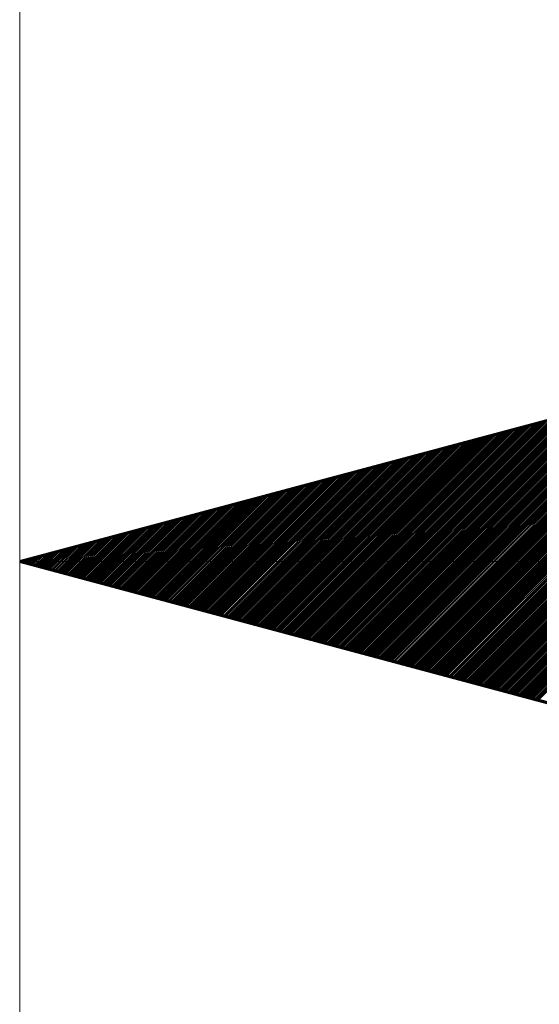
# Model space of a CAD drawing. Extents: x -9 to 599, y 206 to 636.
# Drawn here: x 281 to 283, y 603 to 606 of the extents above; entities that cross this region are included whole.
import ezdxf

# ---------------------------------------------------------------- set-up
doc = ezdxf.new("R2010")
doc.units = 0
doc.header["$MEASUREMENT"] = 0
doc.layers.add('1', color=7, linetype='Continuous', lineweight=0)

# ---------------------------------------------------------------- blocks, each defined once
blk = doc.blocks.new('Block_0')
at = {"layer": '1'}
blk.add_lwpolyline([(281.0777, 603.961), (285.679, 605.1939), (285.679, 602.7281)], close=True, dxfattribs=at)
at = {"layer": '1', "color": 23, "lineweight": 0}
for points in [[(282.5994, 603.5533), (282.5994, 603.5533), (283.7134, 604.6673), (283.7134, 604.6673)], [(282.6034, 603.5522), (282.6034, 603.5522), (283.7204, 604.6691), (283.7204, 604.6691)], [(282.6075, 603.5511), (282.6075, 603.5511), (283.7274, 604.671), (283.7274, 604.671)], [(282.6115, 603.55), (282.6115, 603.55), (283.7344, 604.6729), (283.7344, 604.6729)], [(282.6156, 603.5489), (282.6156, 603.5489), (283.7414, 604.6748), (283.7414, 604.6748)], [(282.6196, 603.5479), (282.6196, 603.5479), (283.7484, 604.6766), (283.7484, 604.6766)], [(282.6236, 603.5468), (282.6236, 603.5468), (283.7554, 604.6785), (283.7554, 604.6785)], [(282.6277, 603.5457), (282.6277, 603.5457), (283.7624, 604.6804), (283.7624, 604.6804)], [(282.6317, 603.5446), (282.6317, 603.5446), (283.7694, 604.6823), (283.7694, 604.6823)], [(282.6358, 603.5435), (282.6358, 603.5435), (283.7764, 604.6841), (283.7764, 604.6841)], [(282.6398, 603.5424), (282.6398, 603.5424), (283.7834, 604.686), (283.7834, 604.686)], [(282.5347, 603.5706), (282.5347, 603.5706), (283.6014, 604.6373), (283.6014, 604.6373)], [(282.5388, 603.5695), (282.5388, 603.5695), (283.6084, 604.6391), (283.6084, 604.6391)], [(282.5428, 603.5684), (282.5428, 603.5684), (283.6154, 604.641), (283.6154, 604.641)], [(282.5469, 603.5673), (282.5469, 603.5673), (283.6224, 604.6429), (283.6224, 604.6429)], [(282.5509, 603.5663), (282.5509, 603.5663), (283.6294, 604.6448), (283.6294, 604.6448)], [(282.5549, 603.5652), (282.5549, 603.5652), (283.6364, 604.6466), (283.6364, 604.6466)], [(282.559, 603.5641), (282.559, 603.5641), (283.6434, 604.6485), (283.6434, 604.6485)], [(282.563, 603.563), (282.563, 603.563), (283.6504, 604.6504), (283.6504, 604.6504)], [(282.5671, 603.5619), (282.5671, 603.5619), (283.6574, 604.6523), (283.6574, 604.6523)], [(282.5711, 603.5608), (282.5711, 603.5608), (283.6644, 604.6541), (283.6644, 604.6541)], [(282.5752, 603.5598), (282.5752, 603.5598), (283.6714, 604.656), (283.6714, 604.656)], [(282.5792, 603.5587), (282.5792, 603.5587), (283.6784, 604.6579), (283.6784, 604.6579)], [(282.5832, 603.5576), (282.5832, 603.5576), (283.6854, 604.6598), (283.6854, 604.6598)], [(282.5873, 603.5565), (282.5873, 603.5565), (283.6924, 604.6616), (283.6924, 604.6616)], [(282.5913, 603.5554), (282.5913, 603.5554), (283.6994, 604.6635), (283.6994, 604.6635)], [(282.5954, 603.5543), (282.5954, 603.5543), (283.7064, 604.6654), (283.7064, 604.6654)], [(282.4701, 603.5879), (282.4701, 603.5879), (283.4894, 604.6072), (283.4894, 604.6072)], [(282.4741, 603.5868), (282.4741, 603.5868), (283.4964, 604.6091), (283.4964, 604.6091)], [(282.4782, 603.5858), (282.4782, 603.5858), (283.5034, 604.611), (283.5034, 604.611)], [(282.4822, 603.5847), (282.4822, 603.5847), (283.5104, 604.6129), (283.5104, 604.6129)], [(282.4862, 603.5836), (282.4862, 603.5836), (283.5174, 604.6147), (283.5174, 604.6147)], [(282.4903, 603.5825), (282.4903, 603.5825), (283.5244, 604.6166), (283.5244, 604.6166)], [(282.4943, 603.5814), (282.4943, 603.5814), (283.5314, 604.6185), (283.5314, 604.6185)], [(282.4984, 603.5803), (282.4984, 603.5803), (283.5384, 604.6204), (283.5384, 604.6204)], [(282.5024, 603.5793), (282.5024, 603.5793), (283.5454, 604.6222), (283.5454, 604.6222)], [(282.5065, 603.5782), (282.5065, 603.5782), (283.5524, 604.6241), (283.5524, 604.6241)], [(282.5105, 603.5771), (282.5105, 603.5771), (283.5594, 604.626), (283.5594, 604.626)], [(282.5145, 603.576), (282.5145, 603.576), (283.5664, 604.6279), (283.5664, 604.6279)], [(282.5186, 603.5749), (282.5186, 603.5749), (283.5734, 604.6298), (283.5734, 604.6298)], [(282.5226, 603.5738), (282.5226, 603.5738), (283.5804, 604.6316), (283.5804, 604.6316)], [(282.5267, 603.5728), (282.5267, 603.5728), (283.5874, 604.6335), (283.5874, 604.6335)], [(282.5307, 603.5717), (282.5307, 603.5717), (283.5944, 604.6354), (283.5944, 604.6354)], [(282.4054, 603.6052), (282.4054, 603.6052), (283.3774, 604.5772), (283.3774, 604.5772)], [(282.4095, 603.6042), (282.4095, 603.6042), (283.3844, 604.5791), (283.3844, 604.5791)], [(282.4135, 603.6031), (282.4135, 603.6031), (283.3914, 604.581), (283.3914, 604.581)], [(282.4175, 603.602), (282.4175, 603.602), (283.3984, 604.5829), (283.3984, 604.5829)], [(282.4216, 603.6009), (282.4216, 603.6009), (283.4054, 604.5847), (283.4054, 604.5847)], [(282.4256, 603.5998), (282.4256, 603.5998), (283.4124, 604.5866), (283.4124, 604.5866)], [(282.4297, 603.5987), (282.4297, 603.5987), (283.4194, 604.5885), (283.4194, 604.5885)], [(282.4337, 603.5977), (282.4337, 603.5977), (283.4264, 604.5904), (283.4264, 604.5904)], [(282.4378, 603.5966), (282.4378, 603.5966), (283.4334, 604.5922), (283.4334, 604.5922)], [(282.4418, 603.5955), (282.4418, 603.5955), (283.4404, 604.5941), (283.4404, 604.5941)], [(282.4458, 603.5944), (282.4458, 603.5944), (283.4474, 604.596), (283.4474, 604.596)], [(282.4499, 603.5933), (282.4499, 603.5933), (283.4544, 604.5979), (283.4544, 604.5979)], [(282.4539, 603.5922), (282.4539, 603.5922), (283.4614, 604.5997), (283.4614, 604.5997)], [(282.458, 603.5912), (282.458, 603.5912), (283.4684, 604.6016), (283.4684, 604.6016)], [(282.462, 603.5901), (282.462, 603.5901), (283.4754, 604.6035), (283.4754, 604.6035)], [(282.466, 603.589), (282.466, 603.589), (283.4824, 604.6054), (283.4824, 604.6054)], [(282.3448, 603.6215), (282.3448, 603.6215), (283.2724, 604.5491), (283.2724, 604.5491)], [(282.3489, 603.6204), (282.3489, 603.6204), (283.2794, 604.551), (283.2794, 604.551)], [(282.3529, 603.6193), (282.3529, 603.6193), (283.2864, 604.5529), (283.2864, 604.5529)], [(282.3569, 603.6182), (282.3569, 603.6182), (283.2934, 604.5547), (283.2934, 604.5547)], [(282.361, 603.6172), (282.361, 603.6172), (283.3004, 604.5566), (283.3004, 604.5566)], [(282.365, 603.6161), (282.365, 603.6161), (283.3074, 604.5585), (283.3074, 604.5585)], [(282.3691, 603.615), (282.3691, 603.615), (283.3144, 604.5604), (283.3144, 604.5604)], [(282.3731, 603.6139), (282.3731, 603.6139), (283.3214, 604.5622), (283.3214, 604.5622)], [(282.3771, 603.6128), (282.3771, 603.6128), (283.3284, 604.5641), (283.3284, 604.5641)], [(282.3812, 603.6117), (282.3812, 603.6117), (283.3354, 604.566), (283.3354, 604.566)], [(282.3852, 603.6107), (282.3852, 603.6107), (283.3424, 604.5679), (283.3424, 604.5679)], [(282.3893, 603.6096), (282.3893, 603.6096), (283.3494, 604.5697), (283.3494, 604.5697)], [(282.3933, 603.6085), (282.3933, 603.6085), (283.3564, 604.5716), (283.3564, 604.5716)], [(282.3973, 603.6074), (282.3973, 603.6074), (283.3634, 604.5735), (283.3634, 604.5735)], [(282.4014, 603.6063), (282.4014, 603.6063), (283.3704, 604.5754), (283.3704, 604.5754)], [(282.2802, 603.6388), (282.2802, 603.6388), (283.1604, 604.5191), (283.1604, 604.5191)], [(282.2842, 603.6377), (282.2842, 603.6377), (283.1674, 604.521), (283.1674, 604.521)], [(282.2882, 603.6366), (282.2882, 603.6366), (283.1744, 604.5228), (283.1744, 604.5228)], [(282.2923, 603.6356), (282.2923, 603.6356), (283.1814, 604.5247), (283.1814, 604.5247)], [(282.2963, 603.6345), (282.2963, 603.6345), (283.1884, 604.5266), (283.1884, 604.5266)], [(282.3004, 603.6334), (282.3004, 603.6334), (283.1954, 604.5285), (283.1954, 604.5285)], [(282.3044, 603.6323), (282.3044, 603.6323), (283.2024, 604.5304), (283.2024, 604.5304)], [(282.3084, 603.6312), (282.3084, 603.6312), (283.2094, 604.5322), (283.2094, 604.5322)], [(282.3125, 603.6301), (282.3125, 603.6301), (283.2164, 604.5341), (283.2164, 604.5341)], [(282.3165, 603.6291), (282.3165, 603.6291), (283.2234, 604.536), (283.2234, 604.536)], [(282.3206, 603.628), (282.3206, 603.628), (283.2304, 604.5379), (283.2304, 604.5379)], [(282.3246, 603.6269), (282.3246, 603.6269), (283.2374, 604.5397), (283.2374, 604.5397)], [(282.3286, 603.6258), (282.3286, 603.6258), (283.2444, 604.5416), (283.2444, 604.5416)], [(282.3327, 603.6247), (282.3327, 603.6247), (283.2514, 604.5435), (283.2514, 604.5435)], [(282.3367, 603.6236), (282.3367, 603.6236), (283.2584, 604.5454), (283.2584, 604.5454)], [(282.3408, 603.6226), (282.3408, 603.6226), (283.2654, 604.5472), (283.2654, 604.5472)], [(282.2155, 603.6561), (282.2155, 603.6561), (283.0485, 604.4891), (283.0485, 604.4891)], [(282.2195, 603.6551), (282.2195, 603.6551), (283.0555, 604.491), (283.0555, 604.491)], [(282.2236, 603.654), (282.2236, 603.654), (283.0625, 604.4928), (283.0625, 604.4928)], [(282.2276, 603.6529), (282.2276, 603.6529), (283.0695, 604.4947), (283.0695, 604.4947)], [(282.2317, 603.6518), (282.2317, 603.6518), (283.0765, 604.4966), (283.0765, 604.4966)], [(282.2357, 603.6507), (282.2357, 603.6507), (283.0835, 604.4985), (283.0835, 604.4985)], [(282.2397, 603.6496), (282.2397, 603.6496), (283.0905, 604.5003), (283.0905, 604.5003)], [(282.2438, 603.6486), (282.2438, 603.6486), (283.0974, 604.5022), (283.0974, 604.5022)], [(282.2478, 603.6475), (282.2478, 603.6475), (283.1044, 604.5041), (283.1044, 604.5041)], [(282.2519, 603.6464), (282.2519, 603.6464), (283.1114, 604.506), (283.1114, 604.506)], [(282.2559, 603.6453), (282.2559, 603.6453), (283.1184, 604.5078), (283.1184, 604.5078)], [(282.2599, 603.6442), (282.2599, 603.6442), (283.1254, 604.5097), (283.1254, 604.5097)], [(282.264, 603.6431), (282.264, 603.6431), (283.1324, 604.5116), (283.1324, 604.5116)], [(282.268, 603.6421), (282.268, 603.6421), (283.1394, 604.5135), (283.1394, 604.5135)], [(282.2721, 603.641), (282.2721, 603.641), (283.1464, 604.5153), (283.1464, 604.5153)], [(282.2761, 603.6399), (282.2761, 603.6399), (283.1534, 604.5172), (283.1534, 604.5172)], [(282.1508, 603.6735), (282.1508, 603.6735), (282.9365, 604.4591), (282.9365, 604.4591)], [(282.1549, 603.6724), (282.1549, 603.6724), (282.9435, 604.461), (282.9435, 604.461)], [(282.1589, 603.6713), (282.1589, 603.6713), (282.9505, 604.4628), (282.9505, 604.4628)], [(282.163, 603.6702), (282.163, 603.6702), (282.9575, 604.4647), (282.9575, 604.4647)], [(282.167, 603.6691), (282.167, 603.6691), (282.9645, 604.4666), (282.9645, 604.4666)], [(282.171, 603.668), (282.171, 603.668), (282.9715, 604.4685), (282.9715, 604.4685)], [(282.1751, 603.667), (282.1751, 603.667), (282.9785, 604.4703), (282.9785, 604.4703)], [(282.1791, 603.6659), (282.1791, 603.6659), (282.9855, 604.4722), (282.9855, 604.4722)], [(282.1832, 603.6648), (282.1832, 603.6648), (282.9925, 604.4741), (282.9925, 604.4741)], [(282.1872, 603.6637), (282.1872, 603.6637), (282.9995, 604.476), (282.9995, 604.476)], [(282.1913, 603.6626), (282.1913, 603.6626), (283.0065, 604.4778), (283.0065, 604.4778)], [(282.1953, 603.6615), (282.1953, 603.6615), (283.0135, 604.4797), (283.0135, 604.4797)], [(282.1993, 603.6605), (282.1993, 603.6605), (283.0205, 604.4816), (283.0205, 604.4816)], [(282.2034, 603.6594), (282.2034, 603.6594), (283.0275, 604.4835), (283.0275, 604.4835)], [(282.2074, 603.6583), (282.2074, 603.6583), (283.0345, 604.4853), (283.0345, 604.4853)], [(282.2115, 603.6572), (282.2115, 603.6572), (283.0415, 604.4872), (283.0415, 604.4872)], [(282.0862, 603.6908), (282.0862, 603.6908), (282.8245, 604.4291), (282.8245, 604.4291)], [(282.0902, 603.6897), (282.0902, 603.6897), (282.8315, 604.431), (282.8315, 604.431)], [(282.0943, 603.6886), (282.0943, 603.6886), (282.8385, 604.4328), (282.8385, 604.4328)], [(282.0983, 603.6875), (282.0983, 603.6875), (282.8455, 604.4347), (282.8455, 604.4347)], [(282.1023, 603.6865), (282.1023, 603.6865), (282.8525, 604.4366), (282.8525, 604.4366)], [(282.1064, 603.6854), (282.1064, 603.6854), (282.8595, 604.4385), (282.8595, 604.4385)], [(282.1104, 603.6843), (282.1104, 603.6843), (282.8665, 604.4403), (282.8665, 604.4403)], [(282.1145, 603.6832), (282.1145, 603.6832), (282.8735, 604.4422), (282.8735, 604.4422)], [(282.1185, 603.6821), (282.1185, 603.6821), (282.8805, 604.4441), (282.8805, 604.4441)], [(282.1226, 603.681), (282.1226, 603.681), (282.8875, 604.446), (282.8875, 604.446)], [(282.1266, 603.68), (282.1266, 603.68), (282.8945, 604.4478), (282.8945, 604.4478)], [(282.1306, 603.6789), (282.1306, 603.6789), (282.9015, 604.4497), (282.9015, 604.4497)], [(282.1347, 603.6778), (282.1347, 603.6778), (282.9085, 604.4516), (282.9085, 604.4516)], [(282.1387, 603.6767), (282.1387, 603.6767), (282.9155, 604.4535), (282.9155, 604.4535)], [(282.1428, 603.6756), (282.1428, 603.6756), (282.9225, 604.4553), (282.9225, 604.4553)], [(282.1468, 603.6745), (282.1468, 603.6745), (282.9295, 604.4572), (282.9295, 604.4572)], [(282.0256, 603.707), (282.0256, 603.707), (282.7195, 604.4009), (282.7195, 604.4009)], [(282.0296, 603.7059), (282.0296, 603.7059), (282.7265, 604.4028), (282.7265, 604.4028)], [(282.0336, 603.7049), (282.0336, 603.7049), (282.7335, 604.4047), (282.7335, 604.4047)], [(282.0377, 603.7038), (282.0377, 603.7038), (282.7405, 604.4066), (282.7405, 604.4066)], [(282.0417, 603.7027), (282.0417, 603.7027), (282.7475, 604.4084), (282.7475, 604.4084)], [(282.0458, 603.7016), (282.0458, 603.7016), (282.7545, 604.4103), (282.7545, 604.4103)], [(282.0498, 603.7005), (282.0498, 603.7005), (282.7615, 604.4122), (282.7615, 604.4122)], [(282.0539, 603.6994), (282.0539, 603.6994), (282.7685, 604.4141), (282.7685, 604.4141)], [(282.0579, 603.6984), (282.0579, 603.6984), (282.7755, 604.4159), (282.7755, 604.4159)], [(282.0619, 603.6973), (282.0619, 603.6973), (282.7825, 604.4178), (282.7825, 604.4178)], [(282.066, 603.6962), (282.066, 603.6962), (282.7895, 604.4197), (282.7895, 604.4197)], [(282.07, 603.6951), (282.07, 603.6951), (282.7965, 604.4216), (282.7965, 604.4216)], [(282.0741, 603.694), (282.0741, 603.694), (282.8035, 604.4234), (282.8035, 604.4234)], [(282.0781, 603.6929), (282.0781, 603.6929), (282.8105, 604.4253), (282.8105, 604.4253)], [(282.0821, 603.6919), (282.0821, 603.6919), (282.8175, 604.4272), (282.8175, 604.4272)], [(281.9609, 603.7243), (281.9609, 603.7243), (282.6075, 604.3709), (282.6075, 604.3709)], [(281.965, 603.7233), (281.965, 603.7233), (282.6145, 604.3728), (282.6145, 604.3728)], [(281.969, 603.7222), (281.969, 603.7222), (282.6215, 604.3747), (282.6215, 604.3747)], [(281.973, 603.7211), (281.973, 603.7211), (282.6285, 604.3766), (282.6285, 604.3766)], [(281.9771, 603.72), (281.9771, 603.72), (282.6355, 604.3784), (282.6355, 604.3784)], [(281.9811, 603.7189), (281.9811, 603.7189), (282.6425, 604.3803), (282.6425, 604.3803)], [(281.9852, 603.7179), (281.9852, 603.7179), (282.6495, 604.3822), (282.6495, 604.3822)], [(281.9892, 603.7168), (281.9892, 603.7168), (282.6565, 604.3841), (282.6565, 604.3841)], [(281.9932, 603.7157), (281.9932, 603.7157), (282.6635, 604.3859), (282.6635, 604.3859)], [(281.9973, 603.7146), (281.9973, 603.7146), (282.6705, 604.3878), (282.6705, 604.3878)], [(282.0013, 603.7135), (282.0013, 603.7135), (282.6775, 604.3897), (282.6775, 604.3897)], [(282.0054, 603.7124), (282.0054, 603.7124), (282.6845, 604.3916), (282.6845, 604.3916)], [(282.0094, 603.7114), (282.0094, 603.7114), (282.6915, 604.3934), (282.6915, 604.3934)], [(282.0134, 603.7103), (282.0134, 603.7103), (282.6985, 604.3953), (282.6985, 604.3953)], [(282.0175, 603.7092), (282.0175, 603.7092), (282.7055, 604.3972), (282.7055, 604.3972)], [(282.0215, 603.7081), (282.0215, 603.7081), (282.7125, 604.3991), (282.7125, 604.3991)], [(281.8963, 603.7417), (281.8963, 603.7417), (282.4955, 604.3409), (282.4955, 604.3409)], [(281.9003, 603.7406), (281.9003, 603.7406), (282.5025, 604.3428), (282.5025, 604.3428)], [(281.9043, 603.7395), (281.9043, 603.7395), (282.5095, 604.3447), (282.5095, 604.3447)], [(281.9084, 603.7384), (281.9084, 603.7384), (282.5165, 604.3466), (282.5165, 604.3466)], [(281.9124, 603.7373), (281.9124, 603.7373), (282.5235, 604.3484), (282.5235, 604.3484)], [(281.9165, 603.7363), (281.9165, 603.7363), (282.5305, 604.3503), (282.5305, 604.3503)], [(281.9205, 603.7352), (281.9205, 603.7352), (282.5375, 604.3522), (282.5375, 604.3522)], [(281.9245, 603.7341), (281.9245, 603.7341), (282.5445, 604.3541), (282.5445, 604.3541)], [(281.9286, 603.733), (281.9286, 603.733), (282.5515, 604.3559), (282.5515, 604.3559)], [(281.9326, 603.7319), (281.9326, 603.7319), (282.5585, 604.3578), (282.5585, 604.3578)], [(281.9367, 603.7308), (281.9367, 603.7308), (282.5655, 604.3597), (282.5655, 604.3597)], [(281.9407, 603.7298), (281.9407, 603.7298), (282.5725, 604.3616), (282.5725, 604.3616)], [(281.9447, 603.7287), (281.9447, 603.7287), (282.5795, 604.3634), (282.5795, 604.3634)], [(281.9488, 603.7276), (281.9488, 603.7276), (282.5865, 604.3653), (282.5865, 604.3653)], [(281.9528, 603.7265), (281.9528, 603.7265), (282.5935, 604.3672), (282.5935, 604.3672)], [(281.9569, 603.7254), (281.9569, 603.7254), (282.6005, 604.3691), (282.6005, 604.3691)], [(281.8316, 603.759), (281.8316, 603.759), (282.3835, 604.3109), (282.3835, 604.3109)], [(281.8356, 603.7579), (281.8356, 603.7579), (282.3905, 604.3128), (282.3905, 604.3128)], [(281.8397, 603.7568), (281.8397, 603.7568), (282.3975, 604.3147), (282.3975, 604.3147)], [(281.8437, 603.7558), (281.8437, 603.7558), (282.4045, 604.3165), (282.4045, 604.3165)], [(281.8478, 603.7547), (281.8478, 603.7547), (282.4115, 604.3184), (282.4115, 604.3184)], [(281.8518, 603.7536), (281.8518, 603.7536), (282.4185, 604.3203), (282.4185, 604.3203)], [(281.8558, 603.7525), (281.8558, 603.7525), (282.4255, 604.3222), (282.4255, 604.3222)], [(281.8599, 603.7514), (281.8599, 603.7514), (282.4325, 604.324), (282.4325, 604.324)], [(281.8639, 603.7503), (281.8639, 603.7503), (282.4395, 604.3259), (282.4395, 604.3259)], [(281.868, 603.7493), (281.868, 603.7493), (282.4465, 604.3278), (282.4465, 604.3278)], [(281.872, 603.7482), (281.872, 603.7482), (282.4535, 604.3297), (282.4535, 604.3297)], [(281.876, 603.7471), (281.876, 603.7471), (282.4605, 604.3316), (282.4605, 604.3316)], [(281.8801, 603.746), (281.8801, 603.746), (282.4675, 604.3334), (282.4675, 604.3334)], [(281.8841, 603.7449), (281.8841, 603.7449), (282.4745, 604.3353), (282.4745, 604.3353)], [(281.8882, 603.7438), (281.8882, 603.7438), (282.4815, 604.3372), (282.4815, 604.3372)], [(281.8922, 603.7428), (281.8922, 603.7428), (282.4885, 604.3391), (282.4885, 604.3391)], [(281.7669, 603.7763), (281.7669, 603.7763), (282.2715, 604.2809), (282.2715, 604.2809)], [(281.771, 603.7752), (281.771, 603.7752), (282.2785, 604.2828), (282.2785, 604.2828)], [(281.775, 603.7742), (281.775, 603.7742), (282.2855, 604.2847), (282.2855, 604.2847)], [(281.7791, 603.7731), (281.7791, 603.7731), (282.2925, 604.2865), (282.2925, 604.2865)], [(281.7831, 603.772), (281.7831, 603.772), (282.2995, 604.2884), (282.2995, 604.2884)], [(281.7871, 603.7709), (281.7871, 603.7709), (282.3065, 604.2903), (282.3065, 604.2903)], [(281.7912, 603.7698), (281.7912, 603.7698), (282.3135, 604.2922), (282.3135, 604.2922)], [(281.7952, 603.7687), (281.7952, 603.7687), (282.3205, 604.294), (282.3205, 604.294)], [(281.7993, 603.7677), (281.7993, 603.7677), (282.3275, 604.2959), (282.3275, 604.2959)], [(281.8033, 603.7666), (281.8033, 603.7666), (282.3345, 604.2978), (282.3345, 604.2978)], [(281.8073, 603.7655), (281.8073, 603.7655), (282.3415, 604.2997), (282.3415, 604.2997)], [(281.8114, 603.7644), (281.8114, 603.7644), (282.3485, 604.3015), (282.3485, 604.3015)], [(281.8154, 603.7633), (281.8154, 603.7633), (282.3555, 604.3034), (282.3555, 604.3034)], [(281.8195, 603.7622), (281.8195, 603.7622), (282.3625, 604.3053), (282.3625, 604.3053)], [(281.8235, 603.7612), (281.8235, 603.7612), (282.3695, 604.3072), (282.3695, 604.3072)], [(281.8276, 603.7601), (281.8276, 603.7601), (282.3765, 604.309), (282.3765, 604.309)], [(281.7023, 603.7936), (281.7023, 603.7936), (282.1595, 604.2509), (282.1595, 604.2509)], [(281.7063, 603.7926), (281.7063, 603.7926), (282.1665, 604.2528), (282.1665, 604.2528)], [(281.7104, 603.7915), (281.7104, 603.7915), (282.1735, 604.2547), (282.1735, 604.2547)], [(281.7144, 603.7904), (281.7144, 603.7904), (282.1805, 604.2565), (282.1805, 604.2565)], [(281.7184, 603.7893), (281.7184, 603.7893), (282.1875, 604.2584), (282.1875, 604.2584)], [(281.7225, 603.7882), (281.7225, 603.7882), (282.1945, 604.2603), (282.1945, 604.2603)], [(281.7265, 603.7872), (281.7265, 603.7872), (282.2015, 604.2622), (282.2015, 604.2622)], [(281.7306, 603.7861), (281.7306, 603.7861), (282.2085, 604.264), (282.2085, 604.264)], [(281.7346, 603.785), (281.7346, 603.785), (282.2155, 604.2659), (282.2155, 604.2659)], [(281.7387, 603.7839), (281.7387, 603.7839), (282.2225, 604.2678), (282.2225, 604.2678)], [(281.7427, 603.7828), (281.7427, 603.7828), (282.2295, 604.2697), (282.2295, 604.2697)], [(281.7467, 603.7817), (281.7467, 603.7817), (282.2365, 604.2715), (282.2365, 604.2715)], [(281.7508, 603.7807), (281.7508, 603.7807), (282.2435, 604.2734), (282.2435, 604.2734)], [(281.7548, 603.7796), (281.7548, 603.7796), (282.2505, 604.2753), (282.2505, 604.2753)], [(281.7589, 603.7785), (281.7589, 603.7785), (282.2575, 604.2772), (282.2575, 604.2772)], [(281.7629, 603.7774), (281.7629, 603.7774), (282.2645, 604.279), (282.2645, 604.279)], [(281.6417, 603.8099), (281.6417, 603.8099), (282.0546, 604.2228), (282.0546, 604.2228)], [(281.6457, 603.8088), (281.6457, 603.8088), (282.0615, 604.2246), (282.0615, 604.2246)], [(281.6497, 603.8077), (281.6497, 603.8077), (282.0685, 604.2265), (282.0685, 604.2265)], [(281.6538, 603.8066), (281.6538, 603.8066), (282.0755, 604.2284), (282.0755, 604.2284)], [(281.6578, 603.8056), (281.6578, 603.8056), (282.0825, 604.2303), (282.0825, 604.2303)], [(281.6619, 603.8045), (281.6619, 603.8045), (282.0895, 604.2322), (282.0895, 604.2322)], [(281.6659, 603.8034), (281.6659, 603.8034), (282.0965, 604.234), (282.0965, 604.234)], [(281.67, 603.8023), (281.67, 603.8023), (282.1035, 604.2359), (282.1035, 604.2359)], [(281.674, 603.8012), (281.674, 603.8012), (282.1105, 604.2378), (282.1105, 604.2378)], [(281.678, 603.8001), (281.678, 603.8001), (282.1175, 604.2397), (282.1175, 604.2397)], [(281.6821, 603.7991), (281.6821, 603.7991), (282.1245, 604.2415), (282.1245, 604.2415)], [(281.6861, 603.798), (281.6861, 603.798), (282.1315, 604.2434), (282.1315, 604.2434)], [(281.6902, 603.7969), (281.6902, 603.7969), (282.1385, 604.2453), (282.1385, 604.2453)], [(281.6942, 603.7958), (281.6942, 603.7958), (282.1455, 604.2472), (282.1455, 604.2472)], [(281.6982, 603.7947), (281.6982, 603.7947), (282.1525, 604.249), (282.1525, 604.249)], [(281.577, 603.8272), (281.577, 603.8272), (281.9426, 604.1928), (281.9426, 604.1928)], [(281.5811, 603.8261), (281.5811, 603.8261), (281.9496, 604.1946), (281.9496, 604.1946)], [(281.5851, 603.825), (281.5851, 603.825), (281.9566, 604.1965), (281.9566, 604.1965)], [(281.5891, 603.824), (281.5891, 603.824), (281.9636, 604.1984), (281.9636, 604.1984)], [(281.5932, 603.8229), (281.5932, 603.8229), (281.9706, 604.2003), (281.9706, 604.2003)], [(281.5972, 603.8218), (281.5972, 603.8218), (281.9776, 604.2021), (281.9776, 604.2021)], [(281.6013, 603.8207), (281.6013, 603.8207), (281.9846, 604.204), (281.9846, 604.204)], [(281.6053, 603.8196), (281.6053, 603.8196), (281.9916, 604.2059), (281.9916, 604.2059)], [(281.6093, 603.8186), (281.6093, 603.8186), (281.9986, 604.2078), (281.9986, 604.2078)], [(281.6134, 603.8175), (281.6134, 603.8175), (282.0056, 604.2096), (282.0056, 604.2096)], [(281.6174, 603.8164), (281.6174, 603.8164), (282.0126, 604.2115), (282.0126, 604.2115)], [(281.6215, 603.8153), (281.6215, 603.8153), (282.0196, 604.2134), (282.0196, 604.2134)], [(281.6255, 603.8142), (281.6255, 603.8142), (282.0266, 604.2153), (282.0266, 604.2153)], [(281.6295, 603.8131), (281.6295, 603.8131), (282.0336, 604.2171), (282.0336, 604.2171)], [(281.6336, 603.8121), (281.6336, 603.8121), (282.0406, 604.219), (282.0406, 604.219)], [(281.6376, 603.811), (281.6376, 603.811), (282.0476, 604.2209), (282.0476, 604.2209)], [(281.5124, 603.8445), (281.5124, 603.8445), (281.8306, 604.1628), (281.8306, 604.1628)], [(281.5164, 603.8435), (281.5164, 603.8435), (281.8376, 604.1646), (281.8376, 604.1646)], [(281.5204, 603.8424), (281.5204, 603.8424), (281.8446, 604.1665), (281.8446, 604.1665)], [(281.5245, 603.8413), (281.5245, 603.8413), (281.8516, 604.1684), (281.8516, 604.1684)], [(281.5285, 603.8402), (281.5285, 603.8402), (281.8586, 604.1703), (281.8586, 604.1703)], [(281.5326, 603.8391), (281.5326, 603.8391), (281.8656, 604.1721), (281.8656, 604.1721)], [(281.5366, 603.838), (281.5366, 603.838), (281.8726, 604.174), (281.8726, 604.174)], [(281.5406, 603.837), (281.5406, 603.837), (281.8796, 604.1759), (281.8796, 604.1759)], [(281.5447, 603.8359), (281.5447, 603.8359), (281.8866, 604.1778), (281.8866, 604.1778)], [(281.5487, 603.8348), (281.5487, 603.8348), (281.8936, 604.1796), (281.8936, 604.1796)], [(281.5528, 603.8337), (281.5528, 603.8337), (281.9006, 604.1815), (281.9006, 604.1815)], [(281.5568, 603.8326), (281.5568, 603.8326), (281.9076, 604.1834), (281.9076, 604.1834)], [(281.5608, 603.8315), (281.5608, 603.8315), (281.9146, 604.1853), (281.9146, 604.1853)], [(281.5649, 603.8305), (281.5649, 603.8305), (281.9216, 604.1871), (281.9216, 604.1871)], [(281.5689, 603.8294), (281.5689, 603.8294), (281.9286, 604.189), (281.9286, 604.189)], [(281.573, 603.8283), (281.573, 603.8283), (281.9356, 604.1909), (281.9356, 604.1909)], [(281.4477, 603.8619), (281.4477, 603.8619), (281.7186, 604.1328), (281.7186, 604.1328)], [(281.4517, 603.8608), (281.4517, 603.8608), (281.7256, 604.1346), (281.7256, 604.1346)], [(281.4558, 603.8597), (281.4558, 603.8597), (281.7326, 604.1365), (281.7326, 604.1365)], [(281.4598, 603.8586), (281.4598, 603.8586), (281.7396, 604.1384), (281.7396, 604.1384)], [(281.4639, 603.8575), (281.4639, 603.8575), (281.7466, 604.1403), (281.7466, 604.1403)], [(281.4679, 603.8565), (281.4679, 603.8565), (281.7536, 604.1421), (281.7536, 604.1421)], [(281.4719, 603.8554), (281.4719, 603.8554), (281.7606, 604.144), (281.7606, 604.144)], [(281.476, 603.8543), (281.476, 603.8543), (281.7676, 604.1459), (281.7676, 604.1459)], [(281.48, 603.8532), (281.48, 603.8532), (281.7746, 604.1478), (281.7746, 604.1478)], [(281.4841, 603.8521), (281.4841, 603.8521), (281.7816, 604.1496), (281.7816, 604.1496)], [(281.4881, 603.851), (281.4881, 603.851), (281.7886, 604.1515), (281.7886, 604.1515)], [(281.4921, 603.85), (281.4921, 603.85), (281.7956, 604.1534), (281.7956, 604.1534)], [(281.4962, 603.8489), (281.4962, 603.8489), (281.8026, 604.1553), (281.8026, 604.1553)], [(281.5002, 603.8478), (281.5002, 603.8478), (281.8096, 604.1571), (281.8096, 604.1571)], [(281.5043, 603.8467), (281.5043, 603.8467), (281.8166, 604.159), (281.8166, 604.159)], [(281.5083, 603.8456), (281.5083, 603.8456), (281.8236, 604.1609), (281.8236, 604.1609)], [(281.383, 603.8792), (281.383, 603.8792), (281.6066, 604.1027), (281.6066, 604.1027)], [(281.3871, 603.8781), (281.3871, 603.8781), (281.6136, 604.1046), (281.6136, 604.1046)], [(281.3911, 603.877), (281.3911, 603.877), (281.6206, 604.1065), (281.6206, 604.1065)], [(281.3952, 603.8759), (281.3952, 603.8759), (281.6276, 604.1084), (281.6276, 604.1084)], [(281.3992, 603.8749), (281.3992, 603.8749), (281.6346, 604.1102), (281.6346, 604.1102)], [(281.4032, 603.8738), (281.4032, 603.8738), (281.6416, 604.1121), (281.6416, 604.1121)], [(281.4073, 603.8727), (281.4073, 603.8727), (281.6486, 604.114), (281.6486, 604.114)], [(281.4113, 603.8716), (281.4113, 603.8716), (281.6556, 604.1159), (281.6556, 604.1159)], [(281.4154, 603.8705), (281.4154, 603.8705), (281.6626, 604.1177), (281.6626, 604.1177)], [(281.4194, 603.8694), (281.4194, 603.8694), (281.6696, 604.1196), (281.6696, 604.1196)], [(281.4234, 603.8684), (281.4234, 603.8684), (281.6766, 604.1215), (281.6766, 604.1215)], [(281.4275, 603.8673), (281.4275, 603.8673), (281.6836, 604.1234), (281.6836, 604.1234)], [(281.4315, 603.8662), (281.4315, 603.8662), (281.6906, 604.1253), (281.6906, 604.1253)], [(281.4356, 603.8651), (281.4356, 603.8651), (281.6976, 604.1271), (281.6976, 604.1271)], [(281.4396, 603.864), (281.4396, 603.864), (281.7046, 604.129), (281.7046, 604.129)], [(281.4437, 603.8629), (281.4437, 603.8629), (281.7116, 604.1309), (281.7116, 604.1309)], [(281.3184, 603.8965), (281.3184, 603.8965), (281.4946, 604.0727), (281.4946, 604.0727)], [(281.3224, 603.8954), (281.3224, 603.8954), (281.5016, 604.0746), (281.5016, 604.0746)], [(281.3265, 603.8943), (281.3265, 603.8943), (281.5086, 604.0765), (281.5086, 604.0765)], [(281.3305, 603.8933), (281.3305, 603.8933), (281.5156, 604.0784), (281.5156, 604.0784)], [(281.3345, 603.8922), (281.3345, 603.8922), (281.5226, 604.0802), (281.5226, 604.0802)], [(281.3386, 603.8911), (281.3386, 603.8911), (281.5296, 604.0821), (281.5296, 604.0821)], [(281.3426, 603.89), (281.3426, 603.89), (281.5366, 604.084), (281.5366, 604.084)], [(281.3467, 603.8889), (281.3467, 603.8889), (281.5436, 604.0859), (281.5436, 604.0859)], [(281.3507, 603.8879), (281.3507, 603.8879), (281.5506, 604.0877), (281.5506, 604.0877)], [(281.3548, 603.8868), (281.3548, 603.8868), (281.5576, 604.0896), (281.5576, 604.0896)], [(281.3588, 603.8857), (281.3588, 603.8857), (281.5646, 604.0915), (281.5646, 604.0915)], [(281.3628, 603.8846), (281.3628, 603.8846), (281.5716, 604.0934), (281.5716, 604.0934)], [(281.3669, 603.8835), (281.3669, 603.8835), (281.5786, 604.0952), (281.5786, 604.0952)], [(281.3709, 603.8824), (281.3709, 603.8824), (281.5856, 604.0971), (281.5856, 604.0971)], [(281.375, 603.8814), (281.375, 603.8814), (281.5926, 604.099), (281.5926, 604.099)], [(281.379, 603.8803), (281.379, 603.8803), (281.5996, 604.1009), (281.5996, 604.1009)], [(281.2578, 603.9128), (281.2578, 603.9128), (281.3896, 604.0446), (281.3896, 604.0446)], [(281.2618, 603.9117), (281.2618, 603.9117), (281.3966, 604.0465), (281.3966, 604.0465)], [(281.2658, 603.9106), (281.2658, 603.9106), (281.4036, 604.0484), (281.4036, 604.0484)], [(281.2699, 603.9095), (281.2699, 603.9095), (281.4106, 604.0502), (281.4106, 604.0502)], [(281.2739, 603.9084), (281.2739, 603.9084), (281.4176, 604.0521), (281.4176, 604.0521)], [(281.278, 603.9073), (281.278, 603.9073), (281.4246, 604.054), (281.4246, 604.054)], [(281.282, 603.9063), (281.282, 603.9063), (281.4316, 604.0559), (281.4316, 604.0559)], [(281.2861, 603.9052), (281.2861, 603.9052), (281.4386, 604.0577), (281.4386, 604.0577)], [(281.2901, 603.9041), (281.2901, 603.9041), (281.4456, 604.0596), (281.4456, 604.0596)], [(281.2941, 603.903), (281.2941, 603.903), (281.4526, 604.0615), (281.4526, 604.0615)], [(281.2982, 603.9019), (281.2982, 603.9019), (281.4596, 604.0634), (281.4596, 604.0634)], [(281.3022, 603.9008), (281.3022, 603.9008), (281.4666, 604.0652), (281.4666, 604.0652)], [(281.3063, 603.8998), (281.3063, 603.8998), (281.4736, 604.0671), (281.4736, 604.0671)], [(281.3103, 603.8987), (281.3103, 603.8987), (281.4806, 604.069), (281.4806, 604.069)], [(281.3143, 603.8976), (281.3143, 603.8976), (281.4876, 604.0709), (281.4876, 604.0709)], [(281.1931, 603.9301), (281.1931, 603.9301), (281.2776, 604.0146), (281.2776, 604.0146)], [(281.1971, 603.929), (281.1971, 603.929), (281.2846, 604.0165), (281.2846, 604.0165)], [(281.2012, 603.9279), (281.2012, 603.9279), (281.2916, 604.0183), (281.2916, 604.0183)], [(281.2052, 603.9268), (281.2052, 603.9268), (281.2986, 604.0202), (281.2986, 604.0202)], [(281.2093, 603.9257), (281.2093, 603.9257), (281.3056, 604.0221), (281.3056, 604.0221)], [(281.2133, 603.9247), (281.2133, 603.9247), (281.3126, 604.024), (281.3126, 604.024)], [(281.2174, 603.9236), (281.2174, 603.9236), (281.3196, 604.0259), (281.3196, 604.0259)], [(281.2214, 603.9225), (281.2214, 603.9225), (281.3266, 604.0277), (281.3266, 604.0277)], [(281.2254, 603.9214), (281.2254, 603.9214), (281.3336, 604.0296), (281.3336, 604.0296)], [(281.2295, 603.9203), (281.2295, 603.9203), (281.3406, 604.0315), (281.3406, 604.0315)], [(281.2335, 603.9193), (281.2335, 603.9193), (281.3476, 604.0334), (281.3476, 604.0334)], [(281.2376, 603.9182), (281.2376, 603.9182), (281.3546, 604.0352), (281.3546, 604.0352)], [(281.2416, 603.9171), (281.2416, 603.9171), (281.3616, 604.0371), (281.3616, 604.0371)], [(281.2456, 603.916), (281.2456, 603.916), (281.3686, 604.039), (281.3686, 604.039)], [(281.2497, 603.9149), (281.2497, 603.9149), (281.3756, 604.0409), (281.3756, 604.0409)], [(281.2537, 603.9138), (281.2537, 603.9138), (281.3826, 604.0427), (281.3826, 604.0427)], [(281.1285, 603.9474), (281.1285, 603.9474), (281.1656, 603.9846), (281.1656, 603.9846)], [(281.1325, 603.9463), (281.1325, 603.9463), (281.1726, 603.9865), (281.1726, 603.9865)], [(281.1365, 603.9452), (281.1365, 603.9452), (281.1796, 603.9883), (281.1796, 603.9883)], [(281.1406, 603.9442), (281.1406, 603.9442), (281.1866, 603.9902), (281.1866, 603.9902)], [(281.1446, 603.9431), (281.1446, 603.9431), (281.1936, 603.9921), (281.1936, 603.9921)], [(281.1487, 603.942), (281.1487, 603.942), (281.2006, 603.994), (281.2006, 603.994)], [(281.1527, 603.9409), (281.1527, 603.9409), (281.2076, 603.9958), (281.2076, 603.9958)], [(281.1567, 603.9398), (281.1567, 603.9398), (281.2146, 603.9977), (281.2146, 603.9977)], [(281.1608, 603.9387), (281.1608, 603.9387), (281.2216, 603.9996), (281.2216, 603.9996)], [(281.1648, 603.9377), (281.1648, 603.9377), (281.2286, 604.0015), (281.2286, 604.0015)], [(281.1689, 603.9366), (281.1689, 603.9366), (281.2356, 604.0033), (281.2356, 604.0033)], [(281.1729, 603.9355), (281.1729, 603.9355), (281.2426, 604.0052), (281.2426, 604.0052)], [(281.1769, 603.9344), (281.1769, 603.9344), (281.2496, 604.0071), (281.2496, 604.0071)], [(281.181, 603.9333), (281.181, 603.9333), (281.2566, 604.009), (281.2566, 604.009)], [(281.185, 603.9322), (281.185, 603.9322), (281.2636, 604.0108), (281.2636, 604.0108)], [(281.1891, 603.9312), (281.1891, 603.9312), (281.2706, 604.0127), (281.2706, 604.0127)], [(281.08, 603.9604), (281.08, 603.9604), (281.0816, 603.9621), (281.0816, 603.9621)], [(281.084, 603.9593), (281.084, 603.9593), (281.0886, 603.964), (281.0886, 603.964)], [(281.088, 603.9582), (281.088, 603.9582), (281.0956, 603.9658), (281.0956, 603.9658)], [(281.0921, 603.9572), (281.0921, 603.9572), (281.1026, 603.9677), (281.1026, 603.9677)], [(281.0961, 603.9561), (281.0961, 603.9561), (281.1096, 603.9696), (281.1096, 603.9696)], [(281.1002, 603.955), (281.1002, 603.955), (281.1166, 603.9715), (281.1166, 603.9715)], [(281.1042, 603.9539), (281.1042, 603.9539), (281.1236, 603.9733), (281.1236, 603.9733)], [(281.1082, 603.9528), (281.1082, 603.9528), (281.1306, 603.9752), (281.1306, 603.9752)], [(281.1123, 603.9517), (281.1123, 603.9517), (281.1376, 603.9771), (281.1376, 603.9771)], [(281.1163, 603.9507), (281.1163, 603.9507), (281.1446, 603.979), (281.1446, 603.979)], [(281.1204, 603.9496), (281.1204, 603.9496), (281.1516, 603.9808), (281.1516, 603.9808)], [(281.1244, 603.9485), (281.1244, 603.9485), (281.1586, 603.9827), (281.1586, 603.9827)]]:
    blk.add_open_spline(points, degree=3, dxfattribs=at)

msp = doc.modelspace()

# ---------------------------------------------------------------- linework, layer by layer
at = {"layer": '1', "color": 23, "lineweight": 18}
for p, q in [((281.0777, 598.5761), (281.0777, 608.5624)), ((281.0777, 603.961), (296.7151, 603.961))]:
    msp.add_line(p, q, dxfattribs=at)
at = {"layer": '1', "color": 71, "lineweight": 70}
for p, q in [((281.0777, 603.961), (285.679, 605.1939)), ((281.0777, 603.961), (285.679, 605.1939)), ((285.679, 602.7281), (281.0777, 603.961)), ((285.679, 602.7281), (281.0777, 603.961))]:
    msp.add_line(p, q, dxfattribs=at)

# ---------------------------------------------------------------- block references
at = {"layer": '1'}
msp.add_blockref('Block_0', (0, 0), dxfattribs=at)

doc.saveas('drawing.dxf')
